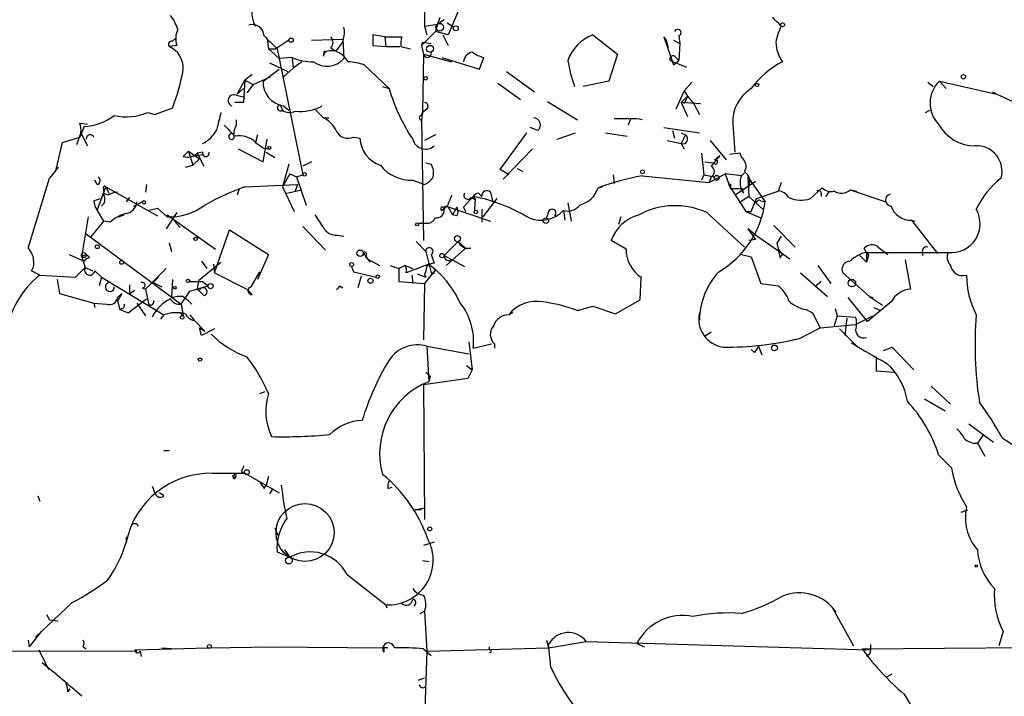
# Model space of a CAD drawing. Extents: x 4 to 1110, y 3989 to 4900.
# Drawn here: x 511 to 588, y 4441 to 4494 of the extents above; entities that cross this region are included whole.
import ezdxf

# ---------------------------------------------------------------- set-up
doc = ezdxf.new("R2010")
doc.units = 0
doc.header["$MEASUREMENT"] = 0
doc.layers.add('MAIN', color=5, linetype='CONTINUOUS')

msp = doc.modelspace()

# ---------------------------------------------------------------- linework, layer by layer
at = {"layer": 'MAIN'}
for p, q in [((542.8827, 4510.2447), (542.8827, 4493.7347)), ((544.068, 4494.412), (543.8987, 4493.904)), ((545.5073, 4494.92), (544.7453, 4493.0574)), ((542.8827, 4493.7347), (543.8987, 4493.904)), ((542.8827, 4493.7347), (543.052, 4493.0574)), ((543.8987, 4493.904), (543.7293, 4493.3114)), ((544.4067, 4494.2427), (543.8987, 4493.904)), ((544.6607, 4493.9887), (545.1687, 4493.65)), ((539.75, 4492.888), (538.8187, 4493.0574)), ((539.75, 4492.888), (539.8347, 4492.126)), ((539.75, 4492.888), (541.1047, 4492.888)), ((542.6287, 4492.2107), (543.7293, 4493.3114)), ((544.7453, 4493.0574), (543.7293, 4493.3114)), ((544.322, 4493.0574), (544.7453, 4492.2107)), ((556.0907, 4493.0574), (558.038, 4491.5334)), ((561.848, 4492.7187), (561.6787, 4492.888)), ((561.6787, 4492.888), (562.4407, 4490.6867)), ((562.864, 4492.9727), (562.9487, 4492.38)), ((523.4093, 4492.2107), (522.8167, 4492.126)), ((523.0707, 4492.5494), (523.3247, 4492.8034)), ((530.5213, 4492.7187), (530.606, 4491.9567)), ((532.2147, 4492.634), (531.1987, 4491.9567)), ((533.9927, 4492.634), (536.448, 4492.7187)), ((536.448, 4492.7187), (536.5327, 4491.1947)), ((538.8187, 4492.2107), (539.8347, 4492.126)), ((539.8347, 4492.126), (540.9353, 4492.126)), ((541.02, 4492.126), (541.782, 4491.9567)), ((542.6287, 4492.2107), (542.798, 4491.5334)), ((542.7133, 4492.4647), (543.3907, 4492.38)), ((561.848, 4492.7187), (562.0173, 4492.0414)), ((562.4407, 4492.634), (562.9487, 4492.38)), ((562.9487, 4492.38), (562.864, 4491.0254)), ((530.606, 4491.9567), (531.1987, 4491.9567)), ((530.606, 4491.9567), (531.4527, 4491.1947)), ((531.2833, 4491.9567), (531.4527, 4491.1947)), ((534.924, 4491.364), (535.0087, 4491.7874)), ((535.8553, 4491.7874), (535.3473, 4491.7874)), ((535.5167, 4492.0414), (535.8553, 4491.7874)), ((542.798, 4491.5334), (542.7133, 4486.9614)), ((542.798, 4491.5334), (544.9993, 4490.9407)), ((558.038, 4491.5334), (557.3607, 4489.4167)), ((530.6907, 4490.856), (532.13, 4490.1787)), ((532.4687, 4491.2794), (531.4527, 4491.1947)), ((531.4527, 4491.1947), (533.3153, 4482.0507)), ((532.4687, 4491.2794), (532.5533, 4490.4327)), ((533.2307, 4490.9407), (532.5533, 4490.4327)), ((538.1413, 4490.6867), (540.0887, 4488.824)), ((544.2373, 4491.2794), (547.2007, 4490.348)), ((547.2007, 4490.348), (547.5393, 4491.2794)), ((562.1867, 4491.0254), (563.4567, 4490.5174)), ((562.4407, 4490.6867), (562.864, 4491.0254)), ((562.61, 4491.2794), (562.864, 4491.0254)), ((529.336, 4489.9247), (528.7433, 4489.5014)), ((530.1827, 4489.4167), (531.4527, 4490.348)), ((531.7913, 4489.7554), (532.5533, 4490.4327)), ((549.3173, 4490.1787), (551.5187, 4488.57)), ((528.1507, 4488.4007), (528.7433, 4489.5014)), ((528.7433, 4489.5014), (528.6587, 4487.7234)), ((528.7433, 4489.5014), (529.4207, 4489.1627)), ((529.4207, 4489.1627), (528.9127, 4488.4854)), ((529.4207, 4489.1627), (530.7753, 4489.7554)), ((539.5807, 4488.9934), (540.0887, 4488.824)), ((548.64, 4489.2474), (550.418, 4487.9774)), ((557.3607, 4489.4167), (555.3287, 4488.9934)), ((563.88, 4489.332), (563.2873, 4488.6547)), ((582.422, 4489.332), (582.8453, 4488.9934)), ((583.3533, 4489.4167), (583.8613, 4488.824)), ((583.3533, 4489.4167), (587.8407, 4488.4007)), ((528.066, 4488.316), (528.7433, 4488.1467)), ((528.1507, 4488.4007), (528.6587, 4488.824)), ((563.2873, 4488.6547), (562.61, 4487.2154)), ((563.0333, 4487.7234), (563.5413, 4488.2314)), ((563.2873, 4488.6547), (563.5413, 4488.2314)), ((563.5413, 4488.2314), (563.2873, 4487.6387)), ((563.5413, 4488.2314), (564.0493, 4487.6387)), ((587.502, 4488.57), (587.8407, 4488.4007)), ((587.8407, 4488.4007), (591.4813, 4486.7074)), ((528.6587, 4487.7234), (527.9813, 4487.7234)), ((531.5373, 4487.554), (531.7067, 4487.1307)), ((531.7913, 4487.4694), (532.2147, 4487.1307)), ((552.5347, 4487.808), (554.9053, 4486.3687)), ((564.5573, 4487.6387), (563.0333, 4487.7234)), ((563.0333, 4487.7234), (563.5413, 4486.6227)), ((564.0493, 4487.6387), (564.4727, 4486.792)), ((521.1233, 4486.9614), (521.716, 4486.792)), ((521.1233, 4486.9614), (521.716, 4486.792)), ((523.0707, 4487.3), (521.716, 4486.792)), ((534.2467, 4487.2154), (534.924, 4486.538)), ((542.7133, 4486.9614), (542.6287, 4486.3687)), ((542.6287, 4486.7074), (542.7133, 4486.9614)), ((543.052, 4487.2154), (542.7133, 4486.9614)), ((582.2527, 4486.9614), (582.5913, 4487.1307)), ((515.7893, 4486.1147), (516.382, 4486.03)), ((528.066, 4486.3687), (528.066, 4485.9454)), ((534.924, 4486.538), (535.3473, 4486.538)), ((542.6287, 4486.3687), (542.798, 4476.886)), ((558.9693, 4486.4534), (557.784, 4486.4534)), ((559.054, 4486.4534), (558.8847, 4485.9454)), ((567.0973, 4486.03), (567.2667, 4483.8287)), ((515.874, 4485.3527), (515.5353, 4484.4214)), ((516.128, 4485.8607), (515.7893, 4485.014)), ((515.874, 4485.3527), (515.7893, 4485.014)), ((515.874, 4485.3527), (516.382, 4484.3367)), ((529.7593, 4485.1834), (529.59, 4484.5907)), ((543.7293, 4485.1834), (542.8827, 4484.76)), ((548.8093, 4482.474), (550.926, 4485.3527)), ((551.7727, 4485.522), (551.18, 4485.776)), ((553.2967, 4484.8447), (554.736, 4485.3527)), ((557.1067, 4485.3527), (558.8, 4485.0987)), ((561.6787, 4485.776), (564.4727, 4485.3527)), ((562.356, 4485.522), (562.5253, 4484.9294)), ((563.0333, 4485.3527), (563.372, 4485.1834)), ((563.372, 4485.1834), (563.0333, 4484.506)), ((513.9267, 4482.474), (514.4347, 4484.5907)), ((514.4347, 4484.5907), (515.7893, 4485.014)), ((529.59, 4484.5907), (530.1827, 4484.1674)), ((530.1827, 4483.0667), (530.5213, 4484.8447)), ((537.2947, 4485.014), (537.8027, 4484.9294)), ((561.9327, 4484.76), (563.0333, 4484.506)), ((563.0333, 4484.506), (563.2873, 4484.0827)), ((565.3193, 4484.76), (566.5893, 4483.236)), ((523.9173, 4483.49), (524.3407, 4483.9134)), ((524.3407, 4483.9134), (525.1873, 4483.3207)), ((524.3407, 4483.9134), (524.6793, 4482.8127)), ((524.51, 4483.49), (525.4413, 4483.6594)), ((525.4413, 4483.8287), (525.018, 4483.744)), ((525.018, 4483.744), (525.526, 4482.728)), ((528.2353, 4484.0827), (530.1827, 4483.0667)), ((530.1827, 4484.1674), (530.606, 4484.0827)), ((530.4367, 4483.8287), (531.114, 4483.4054)), ((551.3493, 4484.0827), (549.0633, 4481.712)), ((564.642, 4483.744), (564.8113, 4482.0507)), ((565.658, 4483.236), (566.0813, 4483.5747)), ((567.69, 4483.744), (566.8433, 4483.6594)), ((567.7747, 4483.4054), (567.69, 4483.744)), ((524.0867, 4482.6434), (524.6793, 4482.8127)), ((524.6793, 4482.8127), (525.1873, 4483.3207)), ((532.2147, 4482.8974), (531.7067, 4481.1194)), ((533.9927, 4483.0667), (533.3153, 4482.728)), ((542.9673, 4482.982), (543.3907, 4482.8974)), ((564.896, 4483.0667), (565.5733, 4482.982)), ((514.096, 4482.6434), (513.4187, 4481.7967)), ((532.2993, 4482.1354), (531.7067, 4481.1194)), ((532.2993, 4482.1354), (532.8073, 4481.8814)), ((532.8073, 4481.8814), (533.3153, 4482.0507)), ((549.4867, 4482.0507), (548.8093, 4482.474)), ((550.164, 4482.5587), (550.5873, 4482.3047)), ((557.6993, 4482.0507), (557.784, 4481.3734)), ((564.8113, 4482.0507), (564.642, 4481.6274)), ((564.8113, 4482.0507), (565.658, 4481.8814)), ((565.2347, 4481.458), (566.5047, 4482.1354)), ((567.7747, 4481.966), (566.5047, 4482.1354)), ((566.5047, 4482.1354), (566.928, 4480.95)), ((567.7747, 4481.966), (568.0287, 4482.22)), ((511.7253, 4476.2934), (513.4187, 4481.7967)), ((517.144, 4481.2887), (516.9747, 4481.6274)), ((521.0387, 4481.2887), (520.954, 4480.696)), ((528.7433, 4481.1194), (532.892, 4481.2887)), ((532.892, 4481.2887), (532.7227, 4480.7807)), ((532.8073, 4481.8814), (533.5693, 4479.68)), ((541.9513, 4481.6274), (542.8827, 4481.2887)), ((559.9853, 4481.966), (565.2347, 4481.458)), ((565.404, 4481.8814), (565.2347, 4481.458)), ((566.7587, 4481.2887), (568.1133, 4479.172)), ((567.3513, 4480.5267), (568.8753, 4481.5427)), ((568.2827, 4481.8814), (568.3673, 4480.3574)), ((568.2827, 4481.8814), (569.6373, 4479.934)), ((570.9073, 4481.458), (570.6533, 4480.7807)), ((517.144, 4479.2567), (517.8213, 4481.1194)), ((517.652, 4480.95), (517.652, 4480.6114)), ((517.9907, 4480.442), (517.652, 4480.6114)), ((517.8213, 4481.1194), (518.0753, 4480.6114)), ((517.8213, 4481.1194), (521.8853, 4478.8334)), ((528.32, 4480.95), (528.1507, 4480.442)), ((531.7067, 4481.1194), (532.638, 4479.172)), ((532.0453, 4480.6114), (533.2307, 4480.8654)), ((547.116, 4480.6114), (547.37, 4480.3574)), ((548.0473, 4480.696), (548.2167, 4480.0187)), ((556.514, 4481.0347), (556.8527, 4481.1194)), ((566.928, 4481.1194), (566.928, 4480.95)), ((567.8593, 4480.95), (566.928, 4480.95)), ((567.944, 4480.6114), (567.8593, 4480.95)), ((568.96, 4480.188), (570.6533, 4480.7807)), ((573.1933, 4480.188), (574.1247, 4481.0347)), ((574.04, 4480.6114), (574.04, 4480.3574)), ((574.6327, 4480.696), (574.3787, 4480.3574)), ((576.326, 4480.8654), (576.834, 4480.7807)), ((576.326, 4480.8654), (579.12, 4479.934)), ((516.89, 4480.0187), (517.398, 4480.188)), ((517.7367, 4479.8494), (517.4827, 4479.5954)), ((519.684, 4480.2727), (519.43, 4479.934)), ((520.0227, 4479.5954), (520.7, 4479.934)), ((546.6927, 4480.3574), (545.9307, 4479.5107)), ((546.5233, 4480.2727), (546.862, 4480.1034)), ((546.6927, 4480.3574), (546.862, 4480.1034)), ((546.862, 4480.1034), (546.7773, 4479.0874)), ((548.5553, 4480.188), (547.4547, 4478.7487)), ((554.1433, 4479.8494), (554.3973, 4478.41)), ((568.3673, 4480.3574), (567.6053, 4479.8494)), ((568.3673, 4480.3574), (569.468, 4479.3414)), ((568.5367, 4479.172), (568.96, 4480.188)), ((569.2987, 4480.0187), (569.6373, 4479.934)), ((517.144, 4479.2567), (517.652, 4478.41)), ((521.1233, 4479.2567), (521.8853, 4479.426)), ((521.8853, 4479.426), (522.6473, 4478.7487)), ((523.4093, 4479.0874), (522.5627, 4477.8174)), ((544.6607, 4479.5954), (544.2373, 4479.2567)), ((544.322, 4479.5107), (544.576, 4479.5954)), ((544.4067, 4479.3414), (544.576, 4479.5954)), ((544.576, 4479.5954), (548.0473, 4478.41)), ((544.7453, 4479.5107), (545.084, 4478.918)), ((545.4227, 4479.5107), (545.084, 4478.918)), ((545.9307, 4479.5107), (546.1, 4479.172)), ((547.37, 4479.3414), (547.37, 4478.3254)), ((552.6193, 4479.172), (552.45, 4478.664)), ((553.8047, 4479.2567), (553.8893, 4478.4947)), ((565.0653, 4479.0874), (568.0287, 4476.378)), ((568.1133, 4479.172), (568.5367, 4479.172)), ((568.1133, 4479.172), (569.2987, 4478.664)), ((515.9587, 4475.616), (516.4667, 4478.7487)), ((517.652, 4478.41), (516.636, 4477.14)), ((518.16, 4478.3254), (517.652, 4478.41)), ((518.8373, 4478.7487), (519.2607, 4478.918)), ((522.6473, 4478.918), (526.4573, 4476.2087)), ((523.24, 4478.41), (523.6633, 4477.902)), ((542.3747, 4478.2407), (542.9673, 4478.2407)), ((545.4227, 4478.8334), (545.084, 4478.918)), ((558.292, 4478.7487), (558.1227, 4478.156)), ((581.152, 4478.4947), (581.406, 4478.41)), ((581.152, 4478.4947), (583.184, 4475.87)), ((516.2127, 4477.4787), (516.636, 4477.14)), ((516.2127, 4477.4787), (523.748, 4471.8907)), ((526.3727, 4474.346), (527.558, 4477.7327)), ((527.558, 4477.7327), (530.606, 4475.7854)), ((533.3153, 4477.9867), (535.0933, 4476.124)), ((568.706, 4477.4787), (568.2827, 4477.8174)), ((568.2827, 4477.8174), (568.8753, 4476.9707)), ((568.706, 4477.4787), (571.5847, 4475.4467)), ((570.3147, 4478.0714), (572.008, 4476.378)), ((522.8167, 4476.7167), (522.986, 4476.0394)), ((536.0247, 4477.3094), (536.5327, 4477.2247)), ((542.2053, 4476.8014), (542.9673, 4476.0394)), ((544.4067, 4475.7007), (545.5073, 4476.8014)), ((545.5073, 4476.8014), (546.0153, 4476.378)), ((558.7153, 4476.2087), (557.53, 4476.886)), ((568.8753, 4476.9707), (568.3673, 4476.886)), ((570.5687, 4476.7167), (570.6533, 4476.2087)), ((538.0567, 4475.9547), (538.5647, 4475.1927)), ((542.9673, 4476.0394), (543.3907, 4474.346)), ((546.0153, 4476.2087), (544.576, 4474.9387)), ((546.0153, 4476.378), (546.0153, 4476.2087)), ((546.5233, 4476.2934), (546.0153, 4476.2087)), ((570.6533, 4476.2087), (570.992, 4475.7854)), ((577.596, 4475.9547), (577.4267, 4476.2934)), ((577.596, 4475.9547), (577.596, 4475.1927)), ((577.596, 4475.9547), (577.7653, 4475.7007)), ((577.596, 4475.9547), (577.7653, 4475.7007)), ((577.596, 4475.9547), (584.0307, 4475.9547)), ((578.5273, 4476.378), (579.2893, 4475.7854)), ((581.9987, 4475.9547), (581.9987, 4475.7007)), ((514.9427, 4475.7854), (516.128, 4475.2774)), ((515.9587, 4475.616), (516.2127, 4474.7694)), ((525.1027, 4473.7534), (526.8807, 4475.1927)), ((525.3567, 4475.2774), (525.78, 4474.6847)), ((530.606, 4475.7854), (529.7593, 4473.838)), ((538.226, 4475.616), (538.3953, 4475.4467)), ((538.3953, 4475.4467), (539.3267, 4474.9387)), ((543.3907, 4475.7854), (543.6447, 4475.108)), ((544.4067, 4475.7007), (546.0153, 4474.854)), ((567.7747, 4475.7854), (568.5367, 4475.616)), ((568.5367, 4475.616), (569.2987, 4473.4994)), ((570.8227, 4475.5314), (570.992, 4475.7854)), ((577.088, 4475.7007), (577.596, 4475.1927)), ((577.7653, 4475.7007), (577.596, 4475.1927)), ((580.644, 4475.362), (581.0673, 4473.076)), ((512.6567, 4474.1767), (511.9793, 4474.5154)), ((515.4507, 4474.0074), (516.2127, 4474.7694)), ((516.2127, 4474.7694), (516.8053, 4474.5154)), ((516.9747, 4474.5154), (517.4827, 4474.0074)), ((522.5627, 4474.6847), (520.954, 4473.076)), ((526.288, 4475.0234), (526.3727, 4474.346)), ((526.3727, 4474.346), (528.9127, 4473.076)), ((529.2513, 4473.2454), (529.9287, 4474.4307)), ((537.1253, 4474.854), (537.2947, 4474.4307)), ((537.1253, 4474.854), (537.2947, 4474.4307)), ((537.2947, 4474.4307), (539.0727, 4474.0074)), ((540.1733, 4474.9387), (540.8507, 4474.6847)), ((541.3587, 4474.9387), (540.8507, 4474.6847)), ((540.8507, 4474.6847), (540.8507, 4473.6687)), ((541.3587, 4474.9387), (541.9513, 4474.6847)), ((543.2213, 4475.0234), (541.4433, 4474.346)), ((543.7293, 4474.6), (542.8827, 4473.4994)), ((543.2213, 4475.0234), (543.7293, 4474.6)), ((543.56, 4474.2614), (543.3907, 4474.346)), ((572.4313, 4474.346), (574.548, 4472.4834)), ((573.786, 4474.9387), (574.802, 4473.4994)), ((577.85, 4472.4834), (575.7333, 4474.346)), ((512.6567, 4474.1767), (515.4507, 4474.0074)), ((514.0113, 4473.838), (514.1807, 4472.7374)), ((517.4827, 4474.0074), (517.3133, 4473.33)), ((517.4827, 4474.0074), (522.3933, 4471.044)), ((521.97, 4474.0074), (521.5467, 4473.584)), ((521.5467, 4473.584), (522.224, 4473.2454)), ((523.0707, 4473.838), (522.986, 4472.3987)), ((525.1027, 4473.7534), (525.018, 4473.076)), ((525.4413, 4473.6687), (525.8647, 4473.33)), ((537.8873, 4474.092), (537.6333, 4473.1607)), ((540.8507, 4473.6687), (542.8827, 4473.4994)), ((541.8667, 4474.1767), (541.9513, 4473.4994)), ((542.29, 4474.2614), (542.9673, 4474.0074)), ((542.8827, 4474.1767), (542.9673, 4474.0074)), ((559.816, 4472.2294), (559.9007, 4474.0074)), ((574.04, 4473.6687), (573.532, 4473.2454)), ((519.684, 4473.4147), (519.684, 4472.7374)), ((519.684, 4472.7374), (520.1073, 4472.9914)), ((520.7, 4473.1607), (520.954, 4473.076)), ((520.954, 4473.076), (521.208, 4471.806)), ((523.748, 4471.8907), (524.4253, 4472.9067)), ((524.4253, 4472.9067), (525.8647, 4473.33)), ((528.9127, 4473.076), (529.336, 4472.6527)), ((536.194, 4473.33), (536.448, 4473.1607)), ((542.8827, 4473.4994), (542.798, 4469.0967)), ((569.2987, 4473.4994), (570.6533, 4473.33)), ((514.1807, 4472.7374), (516.89, 4471.9754)), ((516.89, 4471.9754), (516.9747, 4471.6367)), ((516.89, 4471.9754), (517.906, 4471.8907)), ((519.0913, 4472.7374), (518.7527, 4472.1447)), ((519.0913, 4472.7374), (518.7527, 4472.1447)), ((518.7527, 4472.3987), (519.0913, 4472.7374)), ((518.7527, 4472.1447), (518.922, 4471.4674)), ((519.5993, 4471.2134), (521.0387, 4472.314)), ((520.2767, 4471.9754), (520.954, 4470.9594)), ((523.9173, 4472.4834), (524.256, 4472.2294)), ((524.256, 4472.2294), (524.5947, 4471.8907)), ((557.8687, 4471.1287), (559.816, 4472.2294)), ((577.6807, 4470.536), (576.1567, 4472.3987)), ((579.5433, 4472.06), (577.6807, 4470.536)), ((577.85, 4472.4834), (578.866, 4471.806)), ((577.85, 4472.4834), (578.104, 4472.3987)), ((519.0913, 4471.552), (518.922, 4471.4674)), ((518.922, 4471.4674), (519.5993, 4471.2134)), ((521.462, 4471.806), (521.208, 4471.806)), ((523.6633, 4471.2134), (523.9173, 4470.9594)), ((523.748, 4471.8907), (523.9173, 4470.9594)), ((549.8253, 4471.2134), (549.4867, 4471.044)), ((554.9053, 4471.3827), (556.0907, 4471.7214)), ((556.0907, 4471.7214), (557.8687, 4471.1287)), ((572.8547, 4471.4674), (573.3627, 4471.2134)), ((573.3627, 4471.2134), (573.9553, 4470.028)), ((575.1407, 4471.552), (575.31, 4470.9594)), ((578.1887, 4471.6367), (578.6967, 4471.3827)), ((522.3933, 4471.044), (522.1393, 4470.7054)), ((524.4253, 4471.044), (524.764, 4470.6207)), ((524.764, 4470.6207), (525.6107, 4469.774)), ((575.31, 4470.9594), (575.056, 4470.1974)), ((575.31, 4470.9594), (576.7493, 4470.8747)), ((576.072, 4470.79), (575.9027, 4469.4354)), ((576.7493, 4470.282), (578.104, 4470.9594)), ((525.1873, 4470.028), (525.6107, 4469.774)), ((525.3567, 4469.4354), (525.1873, 4470.028)), ((526.3727, 4469.9434), (525.3567, 4469.4354)), ((565.404, 4469.6894), (564.896, 4469.3507)), ((572.3467, 4469.1814), (573.9553, 4470.028)), ((573.9553, 4470.028), (576.7493, 4470.282)), ((575.4793, 4469.9434), (576.834, 4468.5887)), ((546.354, 4468.9274), (546.608, 4466.726)), ((571.754, 4469.0967), (572.3467, 4469.1814)), ((543.052, 4468.5887), (546.354, 4467.996)), ((543.052, 4468.5887), (543.2213, 4465.7947)), ((546.6927, 4468.4194), (548.132, 4468.758)), ((548.386, 4468.758), (548.386, 4468.4194)), ((568.7907, 4468.0807), (568.5367, 4468.3347)), ((569.1293, 4468.5887), (569.3833, 4467.9114)), ((578.9507, 4468.25), (579.628, 4468.504)), ((579.628, 4468.504), (581.3213, 4466.726)), ((578.358, 4467.742), (578.358, 4466.6414)), ((546.1847, 4467.0647), (546.608, 4466.726)), ((546.608, 4466.726), (546.2693, 4466.0487)), ((578.358, 4466.6414), (579.7973, 4466.5567)), ((546.2693, 4466.0487), (542.798, 4465.5407)), ((543.306, 4466.218), (543.2213, 4465.7947)), ((529.9287, 4464.8634), (530.352, 4465.0327)), ((542.798, 4465.5407), (542.8827, 4454.9574)), ((582.676, 4465.456), (584.2, 4464.0167)), ((582.168, 4464.44), (583.7767, 4463.5087)), ((585.6393, 4462.4927), (587.5867, 4461.0534)), ((586.74, 4461.5614), (586.3167, 4460.9687)), ((588.264, 4461.392), (589.4493, 4460.63)), ((522.3933, 4460.376), (522.8167, 4460.376)), ((586.3167, 4460.9687), (586.9093, 4459.9527)), ((583.2687, 4460.0374), (584.2847, 4459.0214)), ((526.2033, 4458.598), (528.7433, 4458.598)), ((527.8967, 4458.1747), (527.812, 4458.4287)), ((527.8967, 4458.1747), (527.812, 4458.4287)), ((528.4893, 4458.6827), (528.7433, 4458.598)), ((528.7433, 4458.598), (531.4527, 4457.074)), ((530.606, 4458.344), (530.4367, 4457.6667)), ((521.462, 4457.582), (521.716, 4456.9894)), ((530.2673, 4457.4127), (530.4367, 4457.6667)), ((530.9447, 4457.4127), (530.6907, 4456.9894)), ((540.004, 4457.4127), (540.3427, 4457.4974)), ((512.4873, 4456.82), (512.6567, 4456.3967)), ((522.3933, 4456.82), (522.0547, 4457.074)), ((542.1207, 4455.7194), (542.8827, 4455.8887)), ((542.6287, 4455.7194), (542.1207, 4455.7194)), ((585.0467, 4455.55), (585.5547, 4455.7194)), ((520.2767, 4454.6187), (520.3613, 4454.4494)), ((531.114, 4454.28), (531.368, 4453.6874)), ((519.43, 4453.6027), (519.43, 4453.1794)), ((543.6447, 4453.1794), (542.798, 4452.9254)), ((531.2833, 4452.4174), (532.2993, 4451.994)), ((531.876, 4452.5867), (532.2993, 4451.994)), ((542.7133, 4451.74), (543.2213, 4451.6554)), ((536.7867, 4450.6394), (539.8347, 4448.2687)), ((515.1967, 4448.438), (512.318, 4445.7287)), ((539.8347, 4448.2687), (539.9193, 4448.0147)), ((574.8867, 4448.0994), (576.58, 4445.0514)), ((513.1647, 4447.5067), (513.4187, 4447.0834)), ((542.544, 4447.5914), (542.8827, 4447.7607)), ((542.8827, 4447.7607), (543.052, 4444.628)), ((513.4187, 4447.0834), (514.096, 4446.9987)), ((512.7413, 4446.152), (511.81, 4444.9667)), ((588.3487, 4446.152), (588.01, 4445.0514)), ((511.7253, 4445.4747), (511.81, 4444.9667)), ((516.0433, 4444.9667), (516.2973, 4444.7974)), ((525.8647, 4444.882), (531.0293, 4444.9667)), ((530.5213, 4444.9667), (540.004, 4444.882)), ((547.9627, 4444.9667), (547.9627, 4444.7127)), ((552.45, 4445.4747), (552.6193, 4444.882)), ((552.6193, 4444.882), (555.5827, 4445.39)), ((552.7887, 4443.358), (552.6193, 4445.136)), ((555.5827, 4445.39), (577.85, 4444.7127)), ((559.562, 4445.2207), (560.1547, 4444.9667)), ((577.2573, 4444.7974), (607.9067, 4445.0514)), ((470.408, 4444.7127), (520.2767, 4444.628)), ((512.572, 4444.7127), (513.334, 4443.1887)), ((520.1073, 4444.7127), (525.8647, 4444.882)), ((520.1073, 4444.7127), (520.2767, 4444.628)), ((520.5307, 4444.628), (520.6153, 4444.2047)), ((522.224, 4444.882), (523.3247, 4444.7974)), ((539.6653, 4444.882), (539.6653, 4444.5434)), ((542.798, 4444.7974), (543.3907, 4444.2894)), ((543.052, 4444.628), (542.798, 4437.6007)), ((543.052, 4444.628), (552.6193, 4444.882)), ((577.85, 4444.374), (577.596, 4444.2047)), ((579.2047, 4442.596), (579.628, 4442.85)), ((542.3747, 4442.342), (542.8827, 4442.5114)), ((514.858, 4441.4107), (515.0273, 4441.6647)), ((580.5593, 4441.2414), (584.0307, 4435.3994))]:
    msp.add_line(p, q, dxfattribs=at)
for centre, radius in [((544.0679, 4493.6501), 0.3052), ((545.338, 4493.5654), 0.1893), ((571.0131, 4493.8406), 0.1496), ((532.384, 4492.6341), 0.1693), ((543.3059, 4491.9568), 0.2677), ((542.9673, 4489.6425), 0.1411), ((585.2159, 4489.7554), 0.1693), ((569.0023, 4489.1204), 0.1338), ((530.6906, 4484.1674), 0.1197), ((533.4423, 4482.0931), 0.1338), ((560.0064, 4482.2836), 0.1496), ((565.8379, 4481.8179), 0.1907), ((520.8269, 4479.8918), 0.1338), ((546.9043, 4479.1298), 0.1338), ((542.29, 4478.1561), 0.1197), ((552.4076, 4478.4524), 0.2158), ((524.891, 4477.0131), 0.1338), ((545.4649, 4477.0342), 0.2366), ((516.1068, 4475.7431), 0.1951), ((517.1651, 4476.3993), 0.1496), ((537.8103, 4475.8855), 0.2558), ((544.2373, 4475.7007), 0.1693), ((519.0701, 4475.1716), 0.1496), ((537.1464, 4475.0023), 0.1496), ((524.2983, 4473.7111), 0.1338), ((538.6251, 4473.7232), 0.201), ((539.1996, 4474.0498), 0.1338), ((576.453, 4473.5418), 0.2993), ((523.2541, 4473.1749), 0.0997), ((526.0642, 4473.3059), 0.201), ((523.8326, 4470.8465), 0.1411), ((570.3711, 4468.4476), 0.2275), ((525.2296, 4467.5304), 0.1338), ((528.9126, 4458.6828), 0.1893), ((533.4846, 4453.9414), 2.2797), ((543.2878, 4454.2257), 0.1541), ((532.2146, 4451.7401), 0.2677), ((586.232, 4451.3168), 0.0846), ((525.9704, 4444.9879), 0.1496)]:
    msp.add_circle(centre, radius, dxfattribs=at)
for centre, radius, start, end in [((531.1918, 4494.7154), 1.8782, 132.261582, 211.476999), ((520.2253, 4492.4305), 3.4333, 17.811683, 38.791426), ((401.2187, 4324.7234), 239.4975, 44.885425, 45.114575), ((529.3454, 4492.9351), 0.9227, 2.335533, 106.586832), ((534.7971, 4493.2267), 1.7865, 306.324014, 13.706429), ((574.6339, 4491.7871), 4.2048, 152.40748, 170.72652), ((525.0108, 4492.7417), 1.6872, 154.024197, 198.343671), ((784.7501, 4746.4395), 359.1753, 224.885397, 225.114603), ((535.0722, 4492.4647), 0.6138, 316.399434, 43.600566), ((750.4685, 4492.634), 211.6502, 179.885381, 180.114592), ((542.5849, 4492.3378), 1.5791, 159.609571, 187.70781), ((557.2414, 4490.0054), 3.2617, 110.658021, 161.776695), ((562.7708, 4493.2182), 0.2626, 290.788435, 159.211565), ((523.0143, 4492.2954), 0.2603, 77.480746, 220.60607), ((522.0456, 4490.419), 1.8731, 357.827616, 65.689965), ((543.4337, 4492.0837), 0.8149, 152.126852, 171.034683), ((573.342, 4492.5707), 2.86, 182.124062, 214.745835), ((535.3474, 4491.364), 0.4234, 90.013532, 180), ((535.1567, 4489.9162), 1.9974, 30.85897, 69.527219), ((543.1019, 4491.5917), 0.3094, 190.859652, 21.024215), ((546.841, 4490.8136), 0.9191, 104.684864, 172.051503), ((548.0254, 4493.585), 2.3563, 233.019707, 258.094435), ((562.3984, 4491.1524), 0.2469, 30.97172, 210.959776), ((534.0352, 4494.7089), 3.7703, 245.450401, 271.927277), ((535.2114, 4492.3367), 1.7464, 233.067113, 319.163134), ((536.6883, 4486.7237), 4.221, 69.864971, 87.515164), ((567.0271, 4493.1668), 13.0605, 189.436791, 198.635271), ((574.4949, 4484.3951), 7.424, 118.153613, 143.375525), ((508.7571, 4492.9173), 15.3764, 338.572726, 350.3811), ((532.0751, 4489.3419), 1.8939, 177.736475, 261.381723), ((584.9561, 4487.6823), 2.3616, 132.741754, 224.397848), ((527.8966, 4487.8927), 0.4559, 68.189256, 248.200924), ((554.1249, 4492.9684), 14.6353, 196.450031, 213.716018), ((570.1429, 4486.2287), 3.0521, 121.752867, 183.732782), ((531.5539, 4487.3151), 0.2395, 93.974816, 309.64628), ((533.0823, 4490.7506), 3.722, 264.455754, 298.167929), ((542.8765, 4487.4391), 0.2844, 308.11535, 88.750695), ((515.9278, 4490.1634), 4.3074, 272.66399, 306.645363), ((519.4166, 4490.9093), 4.301, 257.677383, 293.379108), ((865.3684, 4401.6135), 349.0819, 165.848158, 166.077353), ((532.2883, 4487.971), 1.0219, 235.311584, 295.155765), ((542.6287, 4486.5381), 0.1694, 90, 270), ((513.9279, 4485.5221), 1.9535, 355.025178, 17.659526), ((739.2453, 4697.1844), 299.354, 224.882039, 225.111208), ((529.5052, 4485.1835), 1.6284, 152.103644, 188.977017), ((533.9509, 4484.5489), 2.2144, 26.068631, 63.931369), ((551.4219, 4485.9695), 0.5686, 308.093274, 88.780696), ((559.2228, 4483.1476), 3.3101, 76.682073, 92.923085), ((586.1073, 4487.5621), 3.2257, 208.357418, 270.710521), ((516.607, 4484.8826), 0.312, 24.905958, 186.976966), ((524.3404, 4486.7076), 2.4615, 296.567133, 333.432867), ((527.711, 4485.0628), 0.2286, 63.793463, 324.307934), ((528.32, 4483.37), 1.7616, 43.866056, 101.085399), ((536.8714, 4485.9455), 1.0232, 204.450907, 294.438393), ((563.1664, 4484.8628), 0.3809, 249.542567, 57.328046), ((540.1329, 4485.0306), 2.3324, 182.486779, 251.977557), ((542.9525, 4485.1057), 1.0347, 194.611089, 311.991329), ((524.2559, 4484.5345), 1.098, 252.038641, 313.952068), ((525.6953, 4483.7546), 0.2646, 163.736331, 16.263669), ((777.4449, 4313.8045), 271.1024, 141.228082, 141.457236), ((586.2528, 4482.3383), 2.0012, 344.29765, 93.021967), ((541.8307, 4484.683), 3.058, 217.705562, 272.260206), ((542.2056, 4482.1778), 1.3865, 347.655866, 31.266381), ((565.7245, 4483.0727), 0.1763, 210.958184, 112.157429), ((567.3663, 4482.7315), 0.788, 327.205358, 58.783105), ((565.1923, 4482.3047), 0.4733, 296.570465, 63.429535), ((567.4572, 4481.5004), 0.9866, 337.284093, 54.604083), ((517.0875, 4481.5992), 0.3156, 280.312966, 63.418709), ((542.1249, 4482.838), 1.7247, 296.064372, 326.313618), ((563.8888, 4460.4812), 21.8365, 100.297548, 109.738491), ((566.8433, 4481.204), 0.1197, 315.033843, 134.966157), ((569.0547, 4481.4381), 1.3846, 157.587678, 216.660509), ((592.5277, 4476.3481), 6.9711, 128.592547, 154.571179), ((517.7366, 4481.0347), 0.1198, 45, 225.033843), ((516.1685, 4480.0608), 1.5824, 352.322568, 20.362373), ((518.8367, 4479.1739), 1.5244, 93.158773, 123.708831), ((538.2197, 4456.3672), 26.5042, 110.949385, 118.407257), ((546.2693, 4480.442), 0.3053, 146.299523, 326.315138), ((547.1587, 4480.0605), 0.5525, 94.432107, 147.497791), ((547.7691, 4480.4058), 0.402, 46.209443, 186.914657), ((554.5839, 4481.6434), 2.0238, 284.03487, 342.496171), ((570.5685, 4479.6797), 1.1043, 32.481141, 85.595723), ((573.8283, 4480.6114), 0.2116, 0, 126.875312), ((574.802, 4481.6837), 0.938, 223.777634, 285.710475), ((575.6345, 4481.6698), 1.0607, 236.949639, 310.683901), ((579.574, 4480.0677), 0.4733, 104.100842, 266.280946), ((518.4146, 4480.1036), 1.527, 183.187323, 213.684864), ((519.2607, 4480.0187), 1.0195, 274.759908, 355.234492), ((756.4798, 4395.3688), 227.9505, 158.086337, 158.31552), ((543.9406, 4466.6326), 13.998, 59.261365, 78.66141), ((562.1962, 4480.9007), 7.5036, 300.430121, 352.597957), ((569.1717, 4479.8494), 0.2117, 53.124688, 180), ((572.4488, 4482.2725), 2.2135, 244.618118, 289.654695), ((520.3016, 4475.9533), 3.1958, 107.411564, 132.07663), ((522.8396, 4483.3173), 4.5726, 267.589748, 307.302192), ((543.8138, 4479.2569), 0.5989, 261.888839, 8.111161), ((544.2797, 4479.3837), 0.1339, 71.578587, 251.537987), ((544.7872, 4479.1721), 0.7201, 331.943894, 28.049084), ((552.0207, 4480.9229), 2.4411, 247.722637, 316.955487), ((552.8975, 4479.039), 0.3083, 318.181288, 154.44878), ((554.1433, 4480.3576), 1.1518, 252.903854, 323.963849), ((562.5704, 4473.5833), 6.0431, 65.61615, 118.021679), ((581.0607, 4480.0871), 1.5951, 197.954457, 273.281452), ((584.2709, 4478.2073), 2.2654, 263.913417, 30.040704), ((788.6082, 4647.7502), 305.2934, 213.57418, 213.803342), ((543.0308, 4479.0238), 0.7857, 265.364144, 332.746833), ((560.6287, 4475.7375), 3.3047, 105.756779, 159.663314), ((535.9683, 4478.5232), 1.2151, 210.746223, 272.660372), ((546.3539, 4477.2246), 0.9465, 206.559637, 280.310261), ((697.7379, 4392.3208), 152.6259, 146.200557, 146.42974), ((510.8058, 4475.3135), 1.3438, 2.068388, 46.821364), ((538.1413, 4475.7854), 0.1893, 296.565051, 116.551512), ((543.2552, 4476.0394), 0.2879, 298.078341, 180), ((561.2862, 4476.1733), 2.5711, 179.211116, 237.393445), ((740.0393, 4518.2141), 174.5167, 193.9276, 194.156815), ((578.0789, 4473.5198), 2.4823, 101.217589, 134.92329), ((578.0231, 4475.7355), 0.8167, 51.877053, 136.910309), ((582.3231, 4476.0536), 0.3391, 73.045081, 196.954919), ((584.8136, 4475.563), 0.8754, 153.420314, 225.495234), ((511.2172, 4475.1081), 0.9654, 322.127098, 15.246791), ((516.2268, 4475.3762), 0.3597, 25.56059, 138.189202), ((516.594, 4474.9805), 0.5525, 94.432107, 147.497791), ((543.7034, 4474.1525), 0.9573, 93.51548, 132.879217), ((544.7508, 4475.6665), 0.3458, 174.32403, 298.291778), ((576.3401, 4474.6141), 0.6634, 91.217773, 203.837087), ((516.5702, 4474.5718), 0.4085, 151.069374, 352.062344), ((540.5121, 4474.5155), 0.9465, 349.683783, 26.559637), ((712.3216, 4432.183), 174.5652, 165.851163, 166.080306), ((628.3046, 4432.1007), 94.6529, 153.320357, 153.549513), ((538.7407, 4468.8638), 7.602, 24.161763, 48.987501), ((570.2136, 4470.5342), 5.7415, 137.261448, 179.136771), ((585.1615, 4475.1019), 0.9753, 189.633276, 288.440522), ((517.2966, 4468.3605), 7.4402, 128.581274, 171.034339), ((518.145, 4473.2372), 0.3538, 101.363934, 1.328078), ((520.6962, 4473.3801), 0.2194, 270.992262, 111.641352), ((524.9333, 4727.6685), 254.0003, 269.885409, 270.114592), ((592.1176, 4474.1347), 6.6477, 179.638006, 207.705272), ((652.2719, 4599.8219), 179.6053, 224.885409, 225.114592), ((525.4742, 4472.8738), 0.3102, 279.614171, 157.711329), ((529.2937, 4472.9491), 0.2994, 98.143638, 278.121983), ((535.8975, 4473.3725), 0.2995, 278.157154, 351.842846), ((569.2989, 4471.4674), 2.303, 17.103644, 53.977017), ((581.2282, 4471.1836), 1.8992, 94.859846, 152.518823), ((518.1229, 4472.4887), 0.6361, 250.063835, 351.86735), ((524.4547, 4469.3213), 3.3718, 117.432159, 152.567841), ((606.2516, 4429.6354), 94.6976, 153.327176, 153.556278), ((523.621, 4472.6951), 0.8144, 207.902392, 278.971895), ((523.7057, 4469.6476), 2.8437, 85.732646, 104.66029), ((541.9497, 4468.9874), 4.7769, 353.171041, 38.719751), ((551.6684, 4469.3465), 2.7643, 78.996968, 142.114836), ((550.6845, 4460.2565), 11.8999, 69.225417, 82.70269), ((573.2778, 4474.0072), 2.5748, 226.332878, 260.542068), ((519.0914, 4471.7637), 0.2116, 269.972935, 36.875312), ((523.3757, 4468.3733), 2.8457, 75.531089, 110.195724), ((566.6793, 4470.7354), 2.2578, 167.777275, 261.236087), ((524.87, 4471.4675), 0.8534, 203.389884, 262.864991), ((549.476, 4469.8057), 1.2383, 89.504926, 161.559198), ((575.2682, 4470.3667), 1.5658, 341.068631, 18.931369), ((614.6569, 4468.6631), 28.5244, 175.212021, 189.03029), ((549.0636, 4469.5201), 1.0197, 138.379059, 228.358995), ((577.3867, 4469.8681), 0.6375, 180.844903, 289.168304), ((531.6641, 4475.1499), 7.9024, 225.433223, 249.624283), ((566.335, 4495.5188), 27.0148, 270.000636, 282.857888), ((542.3335, 4465.9839), 2.7021, 74.579178, 146.176435), ((695.9599, 4383.6848), 152.6259, 146.200557, 146.42974), ((619.5013, 4540.452), 83.5745, 238.962748, 241.173168), ((519.4465, 4460.2363), 12.0807, 22.520523, 38.410713), ((557.5974, 4456.8283), 20.4984, 148.665982, 163.21835), ((627.8116, 4551.0623), 119.7487, 224.885409, 225.114592), ((575.795, 4463.4648), 5.0826, 9.123359, 47.866824), ((545.3725, 4460.1683), 6.0236, 110.923875, 195.946311), ((535.0635, 4463.4948), 4.6629, 162.931781, 205.645658), ((572.6869, 4456.7285), 11.0871, 17.364321, 42.86473), ((567.6114, 4450.2122), 23.4844, 28.427858, 36.514377), ((538.102, 4458.9656), 3.7833, 91.969141, 134.88863), ((583.4779, 4460.5011), 1.9932, 23.861793, 51.891048), ((531.7064, 4500.4389), 38.9714, 268.755524, 275.485759), ((586.2107, 4462.3438), 1.3792, 228.715594, 274.407945), ((655.5739, 4416.5867), 133.8752, 161.443679, 161.672862), ((591.9667, 4460.2543), 7.7803, 189.117764, 213.382267), ((526.0697, 4451.8224), 6.777, 88.870399, 168.44915), ((528.3619, 4458.3018), 0.4823, 142.108345, 195.281169), ((527.8332, 4458.4075), 0.2413, 285.257201, 52.137512), ((532.2248, 4449.5796), 11.5724, 19.451899, 50.532688), ((657.0979, 4542.3166), 152.6259, 213.57026, 213.799443), ((556.6729, 4460.3603), 25.1953, 186.137154, 192.185829), ((540.9343, 4457.5822), 0.9456, 153.413271, 190.325982), ((522.1111, 4457.1306), 0.4196, 199.665766, 312.257158), ((589.2203, 4455.1118), 3.848, 167.061297, 221.011676), ((535.2981, 4452.6747), 4.023, 143.953884, 183.66695), ((520.1497, 4454.1527), 0.483, 74.755285, 127.859376), ((540.0513, 4451.7681), 3.5061, 266.45812, 28.357313), ((509.5736, 4456.1354), 10.2901, 324.882858, 343.305662), ((533.9004, 4449.188), 3.2307, 26.695918, 119.709025), ((591.0762, 4452.8769), 4.7683, 183.489164, 224.433272), ((504.0053, 4469.1088), 23.5059, 298.431605, 306.510705), ((542.8828, 4450.1317), 1.1042, 212.481141, 265.595723), ((593.7542, 4448.9943), 6.1072, 174.885837, 207.736125), ((541.4643, 4448.3039), 1.5189, 339.044823, 28.588181), ((564.0793, 4460.8664), 13.7798, 285.555761, 300.109662), ((572.3186, 4445.6775), 3.5275, 34.510447, 112.090967), ((541.4348, 4448.7558), 0.5204, 230.637011, 352.958282), ((541.9244, 4448.4265), 0.2669, 294.71218, 84.214633), ((563.1524, 4443.3898), 4.0303, 78.372509, 152.981002), ((566.8009, 4433.4963), 14.1287, 86.047838, 101.580258), ((554.1824, 4444.3134), 1.7663, 37.554352, 152.243877), ((515.7048, 4445.2207), 0.4232, 323.116564, 36.883436), ((540.0528, 4444.8023), 0.466, 9.846323, 213.748035), ((541.0632, 4428.8496), 16.0419, 83.791782, 91.969075), ((576.3665, 4444.9246), 1.5824, 339.637627, 7.677432), ((520.3284, 4444.7175), 0.2212, 181.243675, 336.134814), ((539.8346, 4360.1821), 84.7001, 89.885408, 90.114524), ((548.0262, 4444.628), 0.1059, 233.108436, 126.859073), ((594.912, 4457.88), 21.9737, 216.539425, 229.218464), ((435.0309, 4347.6628), 123.5904, 49.09502, 50.989775), ((567.6135, 4450.1508), 16.307, 204.617496, 244.770376), ((513.7574, 4441.4954), 1.1039, 355.599304, 32.469202), ((542.7556, 4442.0457), 0.2993, 188.124688, 315)]:
    msp.add_arc(centre, radius, start, end, dxfattribs=at)

doc.saveas('drawing.dxf')
